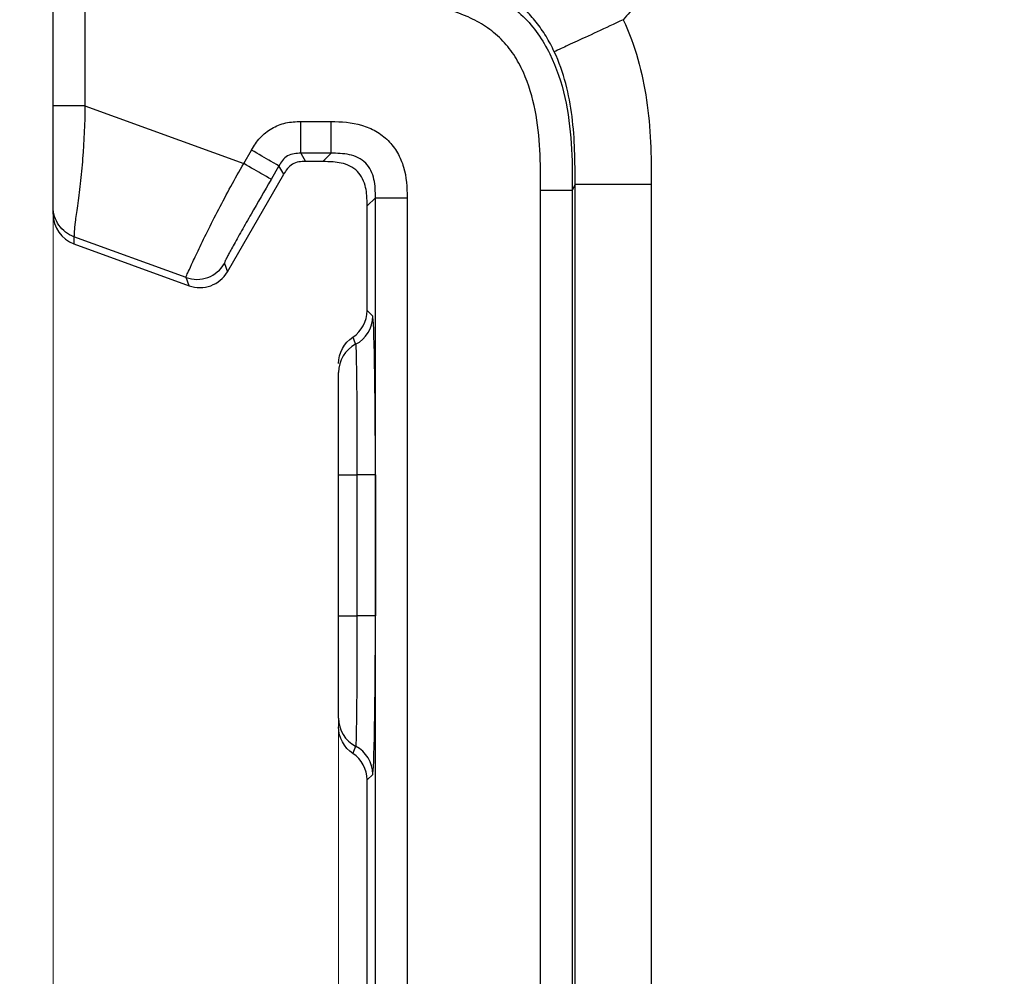
# Model space of a CAD drawing. Units: millimetres. Extents: x 17 to 410, y 7 to 290.
# Drawn here: x 107 to 115, y 129 to 136 of the extents above; entities that cross this region are included whole.
import ezdxf

# ---------------------------------------------------------------- set-up
doc = ezdxf.new("R2010")
doc.units = ezdxf.units.MM
doc.linetypes.add('SLD-Solid', pattern=[0])
doc.styles.add('SLDTEXTSTYLE2', font='GOTHIC.TTF', dxfattribs={"width": 0.913})
doc.dimstyles.new('SLDDIMSTYLE2', dxfattribs={"dimtxt": 3.5, "dimasz": 0.338667, "dimexe": 0, "dimexo": 0.0625, "dimgap": 0.875, "dimtad": 0, "dimtih": 1, "dimtoh": 1, "dimdec": 0, "dimlfac": 2, "dimrnd": 1e-09, "dimdsep": 46, "dimtxsty": 'SLDTEXTSTYLE2', "dimblk1": 'ORIGIN', "dimblk2": 'ORIGIN', "dimsah": 1, "dimcen": 0.09, "dimadec": 0, "dimazin": 2, "dimtfac": 1, "dimtdec": 0, "dimtofl": 0, "dimtmove": 0, "dimatfit": 3, "dimldrblk": 'ORIGIN', "dimfxl": 1, "dimfrac": 2, "dimtolj": 1, "dimtzin": 12, "dimarcsym": 0})
doc.dimstyles.new('SLDDIMSTYLE3', dxfattribs={"dimtxt": 3.5, "dimasz": 3.302, "dimexe": 0, "dimexo": 0.0625, "dimgap": 0.875, "dimtad": 0, "dimtih": 1, "dimtoh": 1, "dimdec": 0, "dimlfac": 2, "dimrnd": 1e-09, "dimzin": 12, "dimdsep": 46, "dimtxsty": 'SLDTEXTSTYLE2', "dimsah": 1, "dimcen": 0.09, "dimadec": 0, "dimazin": 3, "dimtfac": 1, "dimtdec": 0, "dimtofl": 0, "dimtmove": 0, "dimatfit": 3, "dimfxl": 1, "dimfrac": 2, "dimtolj": 1, "dimtzin": 12, "dimarcsym": 0})
doc.dimstyles.new('SLDDIMSTYLE4', dxfattribs={"dimtxt": 3.5, "dimasz": 3.302, "dimexe": 0, "dimexo": 0.0625, "dimgap": 0.875, "dimtad": 1, "dimdec": 0, "dimlfac": 2, "dimrnd": 1e-09, "dimzin": 12, "dimdsep": 46, "dimtxsty": 'SLDTEXTSTYLE2', "dimsah": 1, "dimcen": 0.09, "dimadec": 0, "dimazin": 3, "dimtfac": 1, "dimtdec": 0, "dimtofl": 0, "dimtmove": 0, "dimatfit": 3, "dimfxl": 1, "dimfrac": 2, "dimtolj": 1, "dimtzin": 12, "dimarcsym": 0})
doc.dimstyles.new('SLDDIMSTYLE6', dxfattribs={"dimtxt": 3.5, "dimasz": 3.302, "dimexe": 0, "dimexo": 0.0625, "dimgap": 0.875, "dimtad": 1, "dimdec": 0, "dimlfac": 2, "dimrnd": 1e-09, "dimzin": 12, "dimdsep": 46, "dimtxsty": 'SLDTEXTSTYLE2', "dimsah": 1, "dimcen": 0.09, "dimadec": 0, "dimazin": 3, "dimtfac": 1, "dimtdec": 0, "dimtmove": 0, "dimatfit": 0, "dimfxl": 1, "dimfrac": 2, "dimtolj": 1, "dimarcsym": 0})

# ---------------------------------------------------------------- blocks, each defined once
blk = doc.blocks.new('_Origin')
at = {"color": 0, "linetype": 'ByBlock', "lineweight": -2}
blk.add_line((0, 0), (-1, 0), dxfattribs=at)
blk.add_circle((0, 0), 0.5, dxfattribs=at)
blk = doc.blocks.new('_D_1')
at = {"color": 7, "linetype": 'SLD-Solid', "lineweight": 0}
blk.add_line((109.5428, 131.721), (109.5428, 77.3598), dxfattribs=at)
at = {"color": 7, "linetype": 'SLD-Solid', "lineweight": 18, "xscale": 1.016, "yscale": 1.016}
blk.add_blockref('_Origin', (109.5428, 78.3758), dxfattribs=at)
at = {"color": 7, "linetype": 'SLD-Solid', "lineweight": 18, "char_height": 3.5, "attachment_point": 1, "rotation": 90, "style": 'SLDTEXTSTYLE2'}
for s, insert in [(' (DIN-rail)', (107.8503, 56.6369)), ('0', (107.8503, 54.0508))]:
    blk.add_mtext(s, dxfattribs=dict(at, insert=insert))
blk = doc.blocks.new('_D_2')
at = {"color": 7, "linetype": 'SLD-Solid', "lineweight": 0}
for p, q in [((107.2928, 87.3598), (107.2928, 112.7287)), ((103.931, 82.3598), (107.2928, 87.3598)), ((103.931, 82.3598), (103.931, 77.3598)), ((109.5428, 78.3758), (103.931, 78.3758))]:
    blk.add_line(p, q, dxfattribs=at)
at = {"color": 7, "linetype": 'SLD-Solid', "lineweight": 18}
blk.add_solid([(103.931, 78.3758), (107.233, 77.8678), (107.233, 78.8838)], dxfattribs=at)
at = {"color": 7, "linetype": 'SLD-Solid', "lineweight": 18, "insert": (102.2384, 74.7737), "char_height": 3.5, "attachment_point": 1, "rotation": 90, "style": 'SLDTEXTSTYLE2'}
blk.add_mtext('5', dxfattribs=at)
blk = doc.blocks.new('_D_3')
at = {"color": 7, "linetype": 'SLD-Solid', "lineweight": 0}
for p, q in [((167.6928, 87.3598), (167.6928, 99.2679)), ((166.002, 82.3598), (167.6928, 87.3598)), ((166.002, 82.3598), (166.002, 77.3598)), ((109.5428, 78.3758), (166.002, 78.3758))]:
    blk.add_line(p, q, dxfattribs=at)
at = {"color": 7, "linetype": 'SLD-Solid', "lineweight": 18}
blk.add_solid([(166.002, 78.3758), (162.7, 78.8838), (162.7, 77.8678)], dxfattribs=at)
at = {"color": 7, "linetype": 'SLD-Solid', "lineweight": 18, "insert": (164.3094, 69.6014), "char_height": 3.5, "attachment_point": 1, "rotation": 90, "style": 'SLDTEXTSTYLE2'}
blk.add_mtext('116', dxfattribs=at)
blk = doc.blocks.new('_D_4')
at = {"color": 7, "linetype": 'SLD-Solid', "lineweight": 0}
for p, q in [((172.2428, 140.3247), (172.2428, 77.3598)), ((166.002, 78.3758), (172.2428, 78.3758))]:
    blk.add_line(p, q, dxfattribs=at)
at = {"color": 7, "linetype": 'SLD-Solid', "lineweight": 18}
for centre, start, end in [((172.5983, 71.1477), 63.43495, 116.56505), ((172.5983, 74.5019), 243.43495, 296.56505)]:
    blk.add_arc(centre, 6.2121, start, end, dxfattribs=at)
blk.add_solid([(172.2428, 78.3758), (168.9408, 78.8838), (168.9408, 77.8678)], dxfattribs=at)
at = {"color": 7, "linetype": 'SLD-Solid', "lineweight": 18, "insert": (170.9057, 68.9456), "char_height": 3.5, "attachment_point": 1, "rotation": 90, "style": 'SLDTEXTSTYLE2'}
blk.add_mtext('125', dxfattribs=at)
blk = doc.blocks.new('_D_5')
at = {"color": 7, "linetype": 'SLD-Solid', "lineweight": 0}
for p, q in [((107.2928, 110.5515), (107.2928, 169.5105)), ((172.2428, 152.4847), (172.2428, 169.5105)), ((107.2928, 168.5105), (172.2428, 168.5105))]:
    blk.add_line(p, q, dxfattribs=at)
at = {"color": 7, "linetype": 'SLD-Solid', "lineweight": 18}
for points in [[(107.2928, 168.5105), (110.5948, 168.0025), (110.5948, 169.0185)], [(172.2428, 168.5105), (168.9408, 169.0185), (168.9408, 168.0025)]]:
    blk.add_solid(points, dxfattribs=at)
at = {"color": 7, "linetype": 'SLD-Solid', "lineweight": 18, "insert": (135.8797, 172.9812), "char_height": 3.5, "attachment_point": 1, "style": 'SLDTEXTSTYLE2'}
blk.add_mtext('130', dxfattribs=at)
blk = doc.blocks.new('_D_8')
at = {"color": 7, "linetype": 'SLD-Solid', "lineweight": 0}
for p, q in [((101.5269, 159.2608), (101.5269, 165.6108)), ((109.3139, 159.2608), (100.5269, 159.2608)), ((101.5269, 159.2608), (101.5269, 156.2599)), ((117.6676, 156.2599), (100.5269, 156.2599)), ((101.5269, 156.2599), (101.5269, 135.5647))]:
    blk.add_line(p, q, dxfattribs=at)
at = {"color": 7, "linetype": 'SLD-Solid', "lineweight": 18}
for points in [[(101.5269, 159.2608), (102.0349, 162.5628), (101.0189, 162.5628)], [(101.5269, 156.2599), (101.0189, 152.9579), (102.0349, 152.9579)]]:
    blk.add_solid(points, dxfattribs=at)
at = {"color": 7, "linetype": 'SLD-Solid', "lineweight": 18, "char_height": 3.5, "attachment_point": 1, "rotation": 90, "style": 'SLDTEXTSTYLE2'}
for s, insert in [(' max.', (97.0562, 138.1508)), ('6', (97.0562, 135.5647))]:
    blk.add_mtext(s, dxfattribs=dict(at, insert=insert))

msp = doc.modelspace()

# ---------------------------------------------------------------- linework, layer by layer
at = {"color": 7, "linetype": 'SLD-Solid', "lineweight": 25}
for p, q in [((107.2928, 135.6306), (107.2928, 137.5515)), ((107.5428, 137.5515), (107.5428, 135.6306)), ((107.5428, 135.6306), (108.795, 135.1749)), ((109.2455, 135.5052), (109.4834, 135.5052)), ((108.795, 135.1749), (108.8558, 135.2803)), ((109.4834, 135.2553), (109.2455, 135.2553)), ((109.2455, 135.2553), (109.2833, 135.1897)), ((109.4179, 135.1897), (109.4834, 135.2553)), ((109.0723, 135.1553), (109.0114, 135.0499)), ((109.1101, 135.0898), (109.0723, 135.1553)), ((109.4179, 135.1897), (109.2833, 135.1897)), ((108.6665, 134.3214), (109.1101, 135.0898)), ((111.4074, 135.0102), (111.3851, 134.9655)), ((111.4074, 117.5193), (111.4074, 135.0102)), ((112.0074, 135.0102), (112.0074, 117.5193)), ((109.8334, 134.9053), (109.7678, 134.8398)), ((109.8334, 117.6242), (109.8334, 134.9053)), ((110.0833, 134.9053), (110.0833, 117.6242)), ((111.1351, 117.564), (111.1351, 134.9655)), ((111.3851, 134.9655), (111.3851, 117.564)), ((107.2928, 134.7766), (107.2928, 134.8326)), ((109.7678, 134.0147), (109.7678, 134.8398)), ((107.2928, 134.7766), (107.2928, 134.7766)), ((108.341, 134.2761), (107.4573, 134.5977)), ((107.4573, 134.5977), (107.4573, 134.5417)), ((107.4573, 134.5417), (108.3645, 134.2115)), ((107.4573, 134.5417), (107.4573, 134.5417)), ((108.643, 134.386), (108.6665, 134.3214)), ((108.3645, 134.2115), (108.341, 134.2761)), ((108.6665, 134.3214), (108.6665, 134.3214)), ((108.3645, 134.2115), (108.3645, 134.2115)), ((109.7678, 134.0147), (109.8118, 133.9708)), ((109.5428, 132.721), (109.688, 132.721)), ((109.5428, 131.6085), (109.5428, 132.721)), ((109.8332, 132.721), (109.688, 132.721)), ((109.688, 132.721), (109.688, 131.6085)), ((109.8332, 132.721), (109.8332, 131.6085)), ((109.5428, 131.6085), (109.688, 131.6085)), ((109.8332, 131.6085), (109.688, 131.6085)), ((109.8118, 130.3587), (109.7678, 130.3148)), ((109.7678, 120.8647), (109.7678, 130.3148))]:
    msp.add_line(p, q, dxfattribs=at)
for centre, radius, start, end in [((109.5617, 133.9709), 0.2501, 297.53582, 359.9794), ((109.7927, 133.5275), 0.2499, 117.50513, 179.99576), ((109.7927, 130.802), 0.2499, 180.0043, 242.49481), ((109.5617, 130.3586), 0.2501, 0.0206, 62.46418)]:
    msp.add_arc(centre, radius, start, end, dxfattribs=at)
for centre, major_axis, ratio, start_param, end_param in [((107.5428, 134.7766), (0, 0.25), 0.999914, 1.570796, 2.792541), ((108.45, 134.4464), (-0.0855, 0.235), 0.99987, 2.443589, 3.839597), ((109.5178, 134.0148), (-0.1768, 0.1768), 0.999695, 2.93865, 3.926839), ((109.8114, 132.721), (0, 1.25), 0.017455, 4.712389, 6.265732), ((109.7928, 133.7397), (-0.2309, 0.5576), 0.171536, 1.381154, 1.483085), ((109.8114, 131.6085), (0, 1.25), 0.017455, 3.159046, 4.712389), ((109.7928, 130.5897), (0.2309, 0.5576), 0.171536, 1.658508, 1.760438), ((109.5178, 130.3147), (-0.1768, -0.1768), 0.999695, 2.356347, 3.344535)]:
    msp.add_ellipse(centre, major_axis=major_axis, ratio=ratio, start_param=start_param, end_param=end_param, dxfattribs=at)
for points, knots in [([(112.2447, 137.7651), (112.2443, 137.7132), (112.2436, 137.614), (112.2369, 137.4721), (112.226, 137.344), (112.2025, 137.1721), (112.1524, 136.9578), (112.0679, 136.7372), (111.9759, 136.5635), (111.889, 136.4289), (111.8212, 136.3482), (111.7874, 136.308)], [0, 0, 0, 0, 0.09954, 0.19033, 0.272491, 0.346187, 0.523135, 0.693311, 0.797919, 0.899834, 1, 1, 1, 1]), ([(111.2429, 136.0561), (111.2235, 136.0978), (111.2021, 136.1383), (111.1545, 136.2165), (111.1285, 136.2541), (111.0736, 136.3238), (111.0446, 136.3561), (110.9841, 136.416), (110.9531, 136.4429), (110.8633, 136.5137), (110.805, 136.5497), (110.7008, 136.6064), (110.655, 136.6273), (110.5746, 136.6611), (110.5414, 136.6736), (110.4772, 136.6962), (110.4436, 136.7068), (110.3741, 136.7263), (110.3389, 136.7351), (110.282, 136.7474), (110.2626, 136.7513), (110.2313, 136.757), (110.2207, 136.7588), (110.1986, 136.7625), (110.1846, 136.7645), (110.1742, 136.7661)], [0, 0, 0, 0, 0.0625, 0.0625, 0.125, 0.125, 0.1875, 0.1875, 0.25, 0.25, 0.375, 0.375, 0.5, 0.5, 0.625, 0.625, 0.75, 0.75, 0.875, 0.875, 0.9375, 0.9375, 0.96875, 0.96875, 1, 1, 1, 1]), ([(109.6353, 136.7155), (109.7561, 136.7155), (109.8768, 136.7151), (110.1165, 136.6997), (110.2355, 136.6851), (110.4705, 136.6335), (110.5885, 136.5958), (110.7528, 136.5164), (110.8055, 136.4862), (110.9058, 136.417), (110.9539, 136.3775), (111.0835, 136.2492), (111.1529, 136.149), (111.2616, 135.9291), (111.2995, 135.8138), (111.3532, 135.5761), (111.3686, 135.4541), (111.3847, 135.2104), (111.3851, 135.0879), (111.3851, 134.9655)], [0, 0, 0, 0, 0.125, 0.125, 0.25, 0.25, 0.375, 0.375, 0.4375, 0.4375, 0.5, 0.5, 0.625, 0.625, 0.75, 0.75, 0.875, 0.875, 1, 1, 1, 1]), ([(111.1351, 134.9655), (111.1351, 135.176), (111.133, 135.3874), (111.0717, 135.6976), (111.0426, 135.7983), (110.9776, 135.9424), (110.9521, 135.9893), (110.8941, 136.0764), (110.8613, 136.117), (110.7871, 136.1912), (110.7453, 136.2251), (110.6577, 136.2833), (110.6116, 136.3082), (110.4677, 136.373), (110.3653, 136.4026), (110.0578, 136.4631), (109.8459, 136.4655), (109.6353, 136.4655)], [0, 0, 0, 0, 0.25, 0.25, 0.375, 0.375, 0.4375, 0.4375, 0.5, 0.5, 0.5625, 0.5625, 0.625, 0.625, 0.75, 0.75, 1, 1, 1, 1]), ([(111.7874, 136.308), (111.7166, 136.2758), (111.6461, 136.243), (111.5156, 136.1823), (111.4556, 136.1545), (111.3551, 136.1077), (111.3146, 136.0889), (111.2592, 136.0631), (111.2442, 136.0562), (111.2431, 136.0557)], [0, 0, 0, 0, 0.25, 0.25, 0.5, 0.5, 0.75, 0.75, 1, 1, 1, 1]), ([(111.7874, 136.308), (111.882, 136.1043), (111.9384, 135.892), (111.9867, 135.5655), (111.9965, 135.4552), (112.007, 135.2328), (112.0074, 135.1215), (112.0074, 135.0102)], [0, 0, 0, 0, 0.5, 0.5, 0.75, 0.75, 1, 1, 1, 1]), ([(111.4074, 135.0102), (111.4074, 135.189), (111.4056, 135.369), (111.3602, 135.7203), (111.3192, 135.892), (111.2429, 136.0561)], [0, 0, 0, 0, 0.5, 0.5, 1, 1, 1, 1]), ([(107.2928, 134.8326), (107.2928, 134.8346), (107.2928, 134.8371), (107.2928, 134.8712), (107.2928, 134.8872), (107.2928, 134.9352), (107.2928, 134.9674), (107.2928, 135.0504), (107.2928, 135.0998), (107.2928, 135.2012), (107.2928, 135.2539), (107.2928, 135.4146), (107.2928, 135.5226), (107.2928, 135.6306)], [0, 0, 0, 0, 0.25, 0.25, 0.375, 0.375, 0.5, 0.5, 0.625, 0.625, 0.75, 0.75, 1, 1, 1, 1]), ([(107.5428, 135.6306), (107.4774, 135.6306), (107.4123, 135.6306), (107.3198, 135.6306), (107.2928, 135.6306), (107.2928, 135.6306)], [0, 0, 0, 0, 0.5, 0.5, 1, 1, 1, 1]), ([(107.5428, 135.6306), (107.5428, 135.4911), (107.5354, 135.3503), (107.5201, 135.1456), (107.5141, 135.0793), (107.5, 134.9522), (107.4919, 134.893), (107.477, 134.791), (107.4711, 134.7488), (107.4633, 134.6826), (107.4612, 134.6583), (107.4585, 134.6234), (107.4579, 134.6128), (107.4573, 134.6006), (107.4573, 134.599), (107.4573, 134.5977)], [0, 0, 0, 0, 0.25, 0.25, 0.375, 0.375, 0.5, 0.5, 0.625, 0.625, 0.75, 0.75, 0.875, 0.875, 1, 1, 1, 1]), ([(108.8558, 135.2803), (108.8757, 135.3147), (108.8974, 135.3476), (108.9505, 135.4057), (108.9819, 135.4315), (109.0502, 135.4711), (109.0881, 135.4856), (109.1655, 135.5028), (109.2055, 135.5052), (109.2455, 135.5052)], [0, 0, 0, 0, 0.25, 0.25, 0.5, 0.5, 0.75, 0.75, 1, 1, 1, 1]), ([(109.2455, 135.2553), (109.2455, 135.2564), (109.2455, 135.2838), (109.2455, 135.3762), (109.2455, 135.4405), (109.2455, 135.5052)], [0, 0, 0, 0, 0.5, 0.5, 1, 1, 1, 1]), ([(109.4834, 135.5052), (109.5649, 135.5052), (109.6461, 135.5003), (109.7638, 135.4651), (109.8012, 135.4494), (109.8717, 135.4088), (109.9047, 135.3837), (109.9619, 135.3266), (109.9869, 135.2936), (110.0275, 135.223), (110.0433, 135.1854), (110.0785, 135.0675), (110.0833, 134.9867), (110.0833, 134.9053)], [0, 0, 0, 0, 0.25, 0.25, 0.375, 0.375, 0.5, 0.5, 0.625, 0.625, 0.75, 0.75, 1, 1, 1, 1]), ([(109.4834, 135.2553), (109.4834, 135.2564), (109.4834, 135.2838), (109.4834, 135.3762), (109.4834, 135.4405), (109.4834, 135.5052)], [0, 0, 0, 0, 0.5, 0.5, 1, 1, 1, 1]), ([(109.0723, 135.1553), (109.0713, 135.1559), (109.0475, 135.1696), (108.9676, 135.2157), (108.9119, 135.2479), (108.8558, 135.2803)], [0, 0, 0, 0, 0.5, 0.5, 1, 1, 1, 1]), ([(109.2455, 135.2553), (109.2275, 135.2553), (109.2094, 135.255), (109.1741, 135.2494), (109.1566, 135.2439), (109.1258, 135.226), (109.1124, 135.2134), (109.0902, 135.186), (109.0812, 135.1707), (109.0723, 135.1553)], [0, 0, 0, 0, 0.25, 0.25, 0.5, 0.5, 0.75, 0.75, 1, 1, 1, 1]), ([(109.8334, 134.9053), (109.8334, 134.9536), (109.8325, 135.0023), (109.8115, 135.0971), (109.7908, 135.1442), (109.7223, 135.2127), (109.6754, 135.2333), (109.5805, 135.2544), (109.5317, 135.2553), (109.4834, 135.2553)], [0, 0, 0, 0, 0.25, 0.25, 0.5, 0.5, 0.75, 0.75, 1, 1, 1, 1]), ([(108.341, 134.2761), (108.3405, 134.2776), (108.3402, 134.2792), (108.3437, 134.2899), (108.3474, 134.299), (108.3609, 134.3285), (108.3705, 134.3487), (108.3975, 134.4057), (108.4143, 134.4417), (108.4566, 134.5315), (108.4813, 134.5836), (108.5366, 134.6953), (108.5666, 134.7542), (108.6602, 134.9334), (108.7262, 135.0559), (108.795, 135.1749)], [0, 0, 0, 0, 0.125, 0.125, 0.25, 0.25, 0.375, 0.375, 0.5, 0.5, 0.625, 0.625, 0.75, 0.75, 1, 1, 1, 1]), ([(109.0114, 135.0499), (109.0105, 135.0505), (108.9867, 135.0642), (108.9067, 135.1104), (108.851, 135.1425), (108.795, 135.1749)], [0, 0, 0, 0, 0.5, 0.5, 1, 1, 1, 1]), ([(109.2833, 135.1897), (109.266, 135.1897), (109.2483, 135.1896), (109.2124, 135.184), (109.1949, 135.1786), (109.164, 135.1607), (109.1505, 135.1482), (109.1277, 135.12), (109.1187, 135.1047), (109.1101, 135.0898)], [0, 0, 0, 0, 0.25, 0.25, 0.5, 0.5, 0.75, 0.75, 1, 1, 1, 1]), ([(109.7678, 134.8398), (109.7674, 134.8674), (109.7668, 134.9159), (109.7551, 135.0112), (109.7042, 135.1256), (109.5899, 135.1769), (109.4943, 135.1886), (109.4456, 135.1893), (109.4179, 135.1897)], [0, 0, 0, 0, 0.142877, 0.25079, 0.499366, 0.748324, 0.856635, 1, 1, 1, 1]), ([(109.0114, 135.0499), (108.9587, 134.9585), (108.9059, 134.8671), (108.8279, 134.7312), (108.8025, 134.6866), (108.7538, 134.601), (108.7309, 134.5604), (108.6935, 134.4931), (108.6801, 134.4681), (108.6604, 134.4307), (108.6541, 134.4181), (108.6415, 134.3908), (108.6422, 134.3883), (108.643, 134.386)], [0, 0, 0, 0, 0.25, 0.25, 0.375, 0.375, 0.5, 0.5, 0.625, 0.625, 0.75, 0.75, 1, 1, 1, 1]), ([(112.0074, 135.0102), (111.937, 135.0102), (111.8611, 135.0102), (111.7141, 135.0102), (111.6435, 135.0102), (111.5265, 135.0102), (111.4806, 135.0102), (111.4215, 135.0102), (111.408, 135.0102), (111.4074, 135.0102)], [0, 0, 0, 0, 0.25, 0.25, 0.5, 0.5, 0.75, 0.75, 1, 1, 1, 1]), ([(109.8334, 134.9053), (109.8345, 134.9053), (109.8619, 134.9053), (109.9543, 134.9053), (110.0186, 134.9053), (110.0833, 134.9053)], [0, 0, 0, 0, 0.5, 0.5, 1, 1, 1, 1]), ([(111.1351, 134.9655), (111.2002, 134.9655), (111.2649, 134.9655), (111.3573, 134.9655), (111.3845, 134.9655), (111.3851, 134.9655)], [0, 0, 0, 0, 0.5, 0.5, 1, 1, 1, 1]), ([(107.4573, 134.5977), (107.4095, 134.6151), (107.3673, 134.6475), (107.3089, 134.7309), (107.2928, 134.7817), (107.2928, 134.8326)], [0, 0, 0, 0, 0.5, 0.5, 1, 1, 1, 1]), ([(108.341, 134.2761), (108.3957, 134.2562), (108.4573, 134.2562), (108.5666, 134.296), (108.6139, 134.3356), (108.643, 134.386)], [0, 0, 0, 0, 0.5, 0.5, 1, 1, 1, 1]), ([(109.6773, 133.7491), (109.678, 133.7477), (109.6787, 133.7397), (109.6801, 133.7114), (109.6808, 133.6912), (109.6821, 133.6386), (109.6827, 133.606), (109.6839, 133.5311), (109.6844, 133.4886), (109.6859, 133.3454), (109.6867, 133.2319), (109.6878, 132.9877), (109.688, 132.8547), (109.688, 132.721)], [0, 0, 0, 0, 0.125, 0.125, 0.25, 0.25, 0.375, 0.375, 0.5, 0.5, 0.75, 0.75, 1, 1, 1, 1]), ([(109.5428, 132.721), (109.5428, 132.9302), (109.5428, 133.1346), (109.5428, 133.3217), (109.5428, 133.355), (109.5428, 133.4138), (109.5428, 133.4394), (109.5428, 133.5017), (109.5428, 133.5247), (109.5428, 133.5275)], [0, 0, 0, 0, 0.5, 0.5, 0.625, 0.625, 0.75, 0.75, 1, 1, 1, 1]), ([(109.5428, 130.802), (109.5428, 130.8076), (109.5428, 130.896), (109.5428, 131.0833), (109.5428, 131.1237), (109.5428, 131.2102), (109.5428, 131.2568), (109.5428, 131.4008), (109.5428, 131.5039), (109.5428, 131.6085)], [0, 0, 0, 0, 0.5, 0.5, 0.625, 0.625, 0.75, 0.75, 1, 1, 1, 1]), ([(109.688, 131.6085), (109.688, 131.5416), (109.688, 131.4747), (109.6877, 131.3447), (109.6875, 131.2815), (109.687, 131.1588), (109.6866, 131.0993), (109.6859, 130.9888), (109.6854, 130.9371), (109.6839, 130.7937), (109.6827, 130.7172), (109.6802, 130.6124), (109.6787, 130.5832), (109.6773, 130.5804)], [0, 0, 0, 0, 0.125, 0.125, 0.25, 0.25, 0.375, 0.375, 0.5, 0.5, 0.75, 0.75, 1, 1, 1, 1])]:
    msp.add_open_spline(points, degree=3, knots=knots, dxfattribs=at)
for points in [[(109.5428, 133.5971), (109.5428, 133.68), (109.5861, 133.7603), (109.6554, 133.806)], [(109.6554, 130.5235), (109.5861, 130.5692), (109.5428, 130.6495), (109.5428, 130.7324)]]:
    msp.add_open_spline(points, degree=3, dxfattribs=at)

# ---------------------------------------------------------------- dimensions: what is measured, and where the dimension line sits
at = {"color": 7, "linetype": 'SLD-Solid', "lineweight": 18}
dim = msp.add_linear_dim(base=(172.2428, 168.5105), p1=(107.2928, 109.5515), p2=(172.2428, 151.4847), dimstyle='SLDDIMSTYLE4', dxfattribs=at)
dim.commit()
dim.dimension.update_dxf_attribs({"geometry": '_D_5', "text_midpoint": (139.7589, 168.5105), "dimtype": 160})
dim = msp.add_linear_dim(base=(101.5269, 156.2599), p1=(110.3139, 159.2608), p2=(118.6676, 156.2599), angle=90, text='<> max. ', dimstyle='SLDDIMSTYLE6', dxfattribs=at)
dim.commit()
dim.dimension.update_dxf_attribs({"geometry": '_D_8', "text_midpoint": (101.5269, 143.0532), "dimtype": 160})
for feature_location, offset, origin, text, dimstyle, picture, middle in [((172.2428, 141.3247), (0, -63.965), (109.5428, 132.721), '(<>)', 'SLDDIMSTYLE3', '_D_4', (172.2428, 72.8248)), ((109.5428401716, 132.7209554338), (0, -55.3611732486), (109.5428401716, 132.7209554338), '<> (DIN-rail)', 'SLDDIMSTYLE2', '_D_1', (109.5428401716, 65.7052673659))]:
    dim = msp.add_ordinate_dim(feature_location=feature_location, offset=offset, dtype=1, origin=origin, text=text, dimstyle=dimstyle, dxfattribs=at)
    dim.commit()
    dim.dimension.update_dxf_attribs({"geometry": picture, "text_midpoint": middle})
for feature_location, offset, origin, picture, middle in [((107.2928401716, 113.7287231306), (-3.361812491, -36.3689409454), (109.5428401716, 132.7209554338), '_D_2', (103.9310276806, 76.0667265885)), ((167.6928, 100.2679), (-1.6908, -22.9081), (109.5428, 132.721), '_D_3', (166.002, 73.4806))]:
    dim = msp.add_ordinate_dim(feature_location=feature_location, offset=offset, dtype=1, origin=origin, dimstyle='SLDDIMSTYLE3', dxfattribs=at)
    dim.commit()
    dim.dimension.update_dxf_attribs({"geometry": picture, "text_midpoint": middle})

doc.saveas('drawing.dxf')
